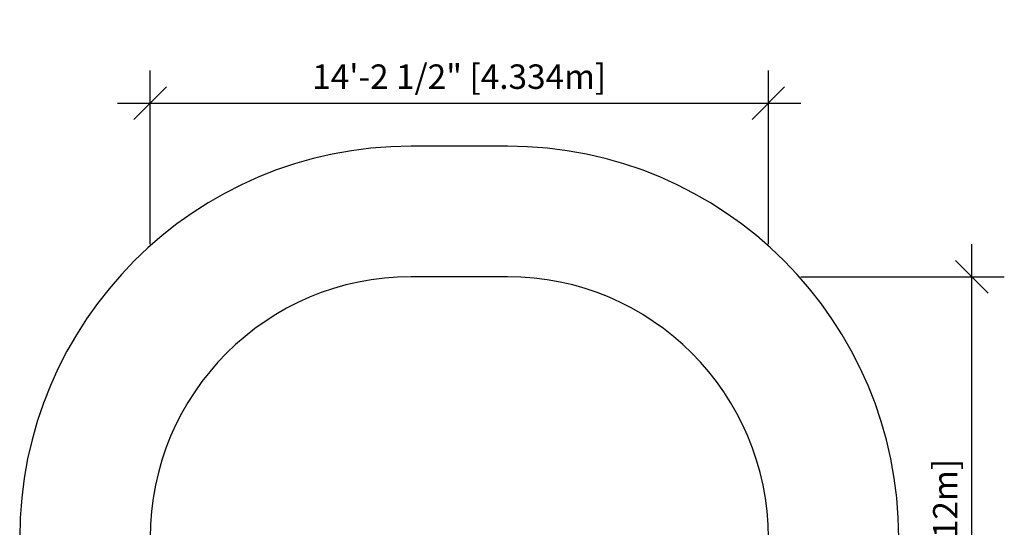
# Model space of a CAD drawing. Extents: x 1928 to 2200, y -132 to 156.
# Drawn here: x 1928 to 2200, y 16 to 156 of the extents above; entities that cross this region are included whole.
import ezdxf

# ---------------------------------------------------------------- set-up
doc = ezdxf.new("R2010")
doc.units = 0
doc.header["$LTSCALE"] = 0.125
doc.header["$MEASUREMENT"] = 0
doc.header["$PDMODE"] = 35
doc.layers.get('0').update_dxf_attribs({"linetype": 'CONTINUOUS'})
doc.layers.get('DEFPOINTS').update_dxf_attribs({"linetype": 'CONTINUOUS'})
for name, color, linetype in [('1-ASTM', 92, 'CONTINUOUS'), ('1-CSA+ASTM', 4, 'CONTINUOUS'), ('DIM_IMP_BORDURE', 7, 'CONTINUOUS')]:
    doc.layers.add(name, color=color, linetype=linetype)
doc.styles.add('DIM', font='romans.shx')
doc.dimstyles.new('Implantation (Pied-mètre)', dxfattribs={"dimscale": 96, "dimtxt": 0.09375, "dimasz": 0.125, "dimexe": 0.125, "dimexo": 0.125, "dimgap": 0.03, "dimtad": 1, "dimdec": 0, "dimzin": 0, "dimdsep": 46, "dimlunit": 4, "dimtxsty": 'DIM', "dimblk1": 'OBLIQUE', "dimblk2": 'OBLIQUE', "dimsah": 1, "dimcen": 0.089844, "dimdle": 0.125, "dimclrt": 7, "dimadec": 0, "dimazin": 0, "dimtfac": 1, "dimtdec": 0, "dimtofl": 0, "dimtmove": 0, "dimatfit": 3, "dimldrblk": 'OBLIQUE', "dimfxl": 1, "dimfrac": 2, "dimtolj": 1, "dimtzin": 0, "dimarcsym": 0})

# ---------------------------------------------------------------- blocks, each defined once
blk = doc.blocks.new('_OBLIQUE')
at = {"color": 0, "linetype": 'ByBlock'}
blk.add_line((-0.5, -0.5), (0.5, 0.5), dxfattribs=at)
blk = doc.blocks.new('*D134')
at = {"layer": 'DEFPOINTS', "color": 0}
for p in [(2134.85, 85.45), (2190.98, 85.45), (2134.85, -96.12)]:
    blk.add_point(p, dxfattribs=at)
at = {"layer": 'DIM_IMP_BORDURE', "color": 0, "lineweight": -2}
for p, q in [((2190.98, -105.12), (2190.98, 94.45)), ((2143.85, 85.45), (2199.98, 85.45)), ((2143.85, -96.12), (2199.98, -96.12))]:
    blk.add_line(p, q, dxfattribs=at)
at = {"layer": 'DIM_IMP_BORDURE', "color": 0, "lineweight": -2, "xscale": 9, "yscale": 9, "zscale": 9}
for p, rotation in [((2190.98, 85.45), 90), ((2190.98, -96.12), 270)]:
    blk.add_blockref('_OBLIQUE', p, dxfattribs=dict(at, rotation=rotation))
at = {"layer": 'DIM_IMP_BORDURE', "color": 7, "insert": (2183.68, -5.33), "char_height": 6.75, "attachment_point": 5, "rotation": 90, "style": 'DIM'}
blk.add_mtext('\\A1;15\'-1 1/2" [4.612m]', dxfattribs=at)
blk = doc.blocks.new('*D135')
at = {"layer": 'DEFPOINTS', "color": 0}
for p in [(2134.85, 133.32), (1964.23, 85.45), (2134.85, 85.45)]:
    blk.add_point(p, dxfattribs=at)
at = {"layer": 'DIM_IMP_BORDURE', "color": 0, "lineweight": -2}
for p, q in [((1964.23, 94.45), (1964.23, 142.32)), ((2134.85, 94.45), (2134.85, 142.32)), ((1955.23, 133.32), (2143.85, 133.32))]:
    blk.add_line(p, q, dxfattribs=at)
at = {"layer": 'DIM_IMP_BORDURE', "color": 0, "lineweight": -2, "xscale": 9, "yscale": 9, "zscale": 9, "rotation": 180}
blk.add_blockref('_OBLIQUE', (1964.23, 133.32), dxfattribs=at)
at = {"layer": 'DIM_IMP_BORDURE', "color": 0, "lineweight": -2, "xscale": 9, "yscale": 9, "zscale": 9}
blk.add_blockref('_OBLIQUE', (2134.85, 133.32), dxfattribs=at)
at = {"layer": 'DIM_IMP_BORDURE', "color": 7, "insert": (2049.54, 140.61), "char_height": 6.75, "attachment_point": 5, "style": 'DIM'}
blk.add_mtext('\\A1;14\'-2 1/2" [4.334m]', dxfattribs=at)

msp = doc.modelspace()

# ---------------------------------------------------------------- linework, layer by layer
at = {"layer": '1-ASTM'}
msp.add_lwpolyline([(2062.8541, -132.1173, 0.41421356), (2170.8541, -24.1173), (2170.8541, 13.4503, 0.41421356), (2062.8541, 121.4503), (2036.2304, 121.4503, 0.41421356), (1928.2304, 13.4503), (1928.2304, -24.1173, 0.41421356), (2036.2304, -132.1173)], format="xyb", close=True, dxfattribs=at)
at = {"layer": '1-CSA+ASTM'}
msp.add_lwpolyline([(2062.8541, -96.1173, 0.41421356), (2134.8541, -24.1173), (2134.8541, 13.4503, 0.41421356), (2062.8541, 85.4503), (2036.2304, 85.4503, 0.41421356), (1964.2304, 13.4503), (1964.2304, -24.1173, 0.41421356), (2036.2304, -96.1173)], format="xyb", close=True, dxfattribs=at)

# ---------------------------------------------------------------- dimensions: what is measured, and where the dimension line sits
at = {"layer": 'DIM_IMP_BORDURE'}
dim = msp.add_linear_dim(base=(2134.8541, 133.317), p1=(1964.2304, 85.4503), p2=(2134.8541, 85.4503), dimstyle='Implantation (Pied-mètre)', override={"dimscale": 72, "dimdec": 2}, dxfattribs=at)
dim.commit()
dim.dimension.update_dxf_attribs({"geometry": '*D135', "text_midpoint": (2049.5423, 133.317), "dimtype": 160})
dim = msp.add_linear_dim(base=(2190.9769, 85.4503), p1=(2134.8541, -96.1173), p2=(2134.8541, 85.4503), angle=90, dimstyle='Implantation (Pied-mètre)', override={"dimscale": 72, "dimdec": 2}, dxfattribs=at)
dim.commit()
dim.dimension.update_dxf_attribs({"geometry": '*D134', "text_midpoint": (2190.9769, -5.3335), "dimtype": 160})

doc.saveas('drawing.dxf')
